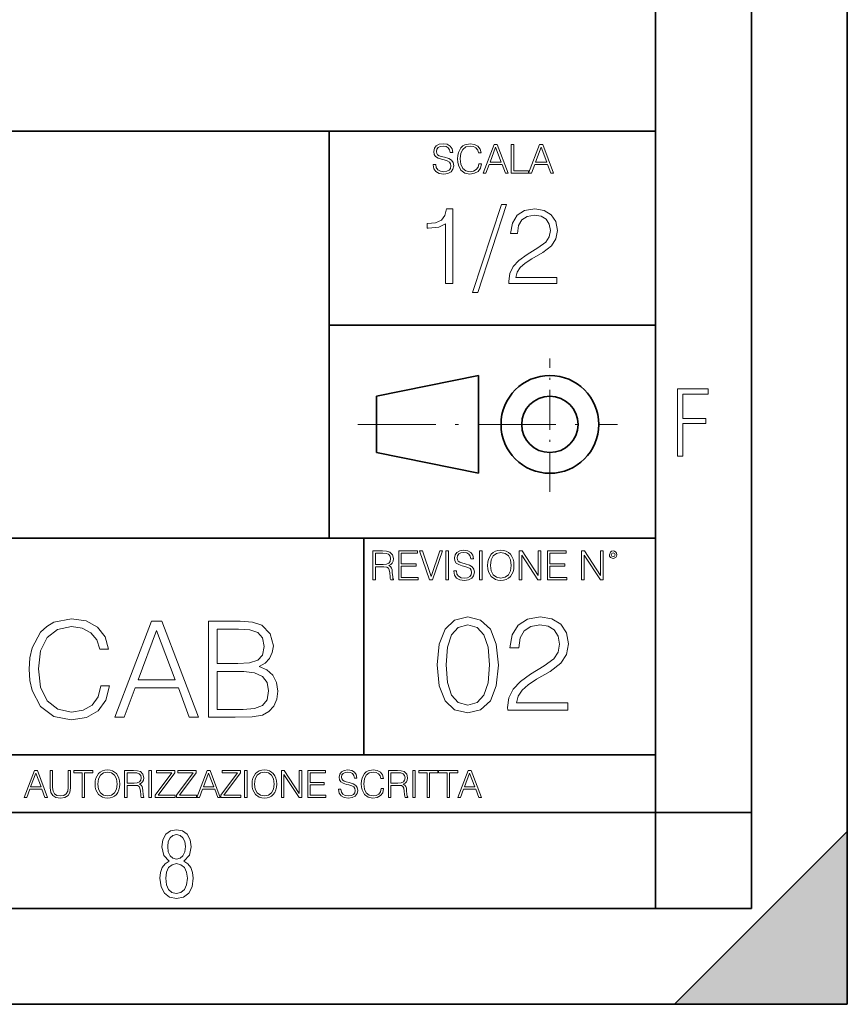
# Model space of a CAD drawing. Extents: x 0 to 420, y 0 to 297.
# Drawn here: x 377 to 420, y 0 to 51 of the extents above; entities that cross this region are included whole.
import ezdxf

# ---------------------------------------------------------------- set-up
doc = ezdxf.new("R2010")
doc.units = 0
doc.linetypes.add('DASHDOT', pattern=[18.5, 12, -3, 0.5, -3])

msp = doc.modelspace()

# ---------------------------------------------------------------- linework, layer by layer
at = {"color": 7, "lineweight": 35}
for p, q in [((420, 0), (420, 297)), ((420, 0), (420, 297)), ((415, 4.99976), (415, 292)), ((410, 9.99976), (410, 287)), ((234.999802, 45.500252), (410, 45.500252)), ((393, 24.300249), (393, 45.500252)), ((393, 35.384029), (410, 35.384029)), ((395.458008, 31.689131), (400.769989, 32.769131)), ((400.769989, 27.67433), (400.769989, 32.769131)), ((395.458008, 28.75433), (395.458008, 31.689131)), ((395.458008, 28.75433), (400.769989, 27.67433)), ((254.999802, 24.300249), (410, 24.300249)), ((394.799988, 24.300249), (394.799988, 13.00025)), ((234.999802, 13.00025), (410, 13.00025)), ((25.000401, 9.99976), (410, 9.99976)), ((234.999802, 10.00025), (410, 10.00025)), ((410, 9.99976), (415, 9.99976)), ((410, 4.99976), (410, 9.99976)), ((411, 0), (420, 9)), ((420, 0), (420, 9)), ((267.5, 4.99976), (415, 4.99976)), ((0, 0), (420, 0)), ((0, 0), (420, 0)), ((411, 0), (420, 0))]:
    msp.add_line(p, q, dxfattribs=at)
at = {"color": 7, "linetype": 'DASHDOT', "lineweight": 18, "ltscale": 0.173997}
msp.add_line((404.497986, 26.70113), (404.497986, 33.66103), dxfattribs=at)
at = {"color": 7, "linetype": 'DASHDOT', "lineweight": 18, "ltscale": 0.338425}
msp.add_line((394.484009, 30.221729), (408.020996, 30.221729), dxfattribs=at)
at = {"color": 7, "lineweight": 18}
for points in [[(398.408203, 43.764439), (398.408203, 43.754005), (398.443665, 43.545383), (398.552155, 43.393089), (398.727417, 43.301292), (398.967316, 43.267914), (399.18219, 43.29921), (399.34494, 43.384743), (399.447144, 43.520348), (399.484711, 43.701851), (399.455505, 43.862492), (399.369965, 43.98349), (399.223938, 44.0732), (399.013214, 44.142044), (398.837982, 44.185856), (398.723236, 44.223408), (398.646027, 44.275562), (398.600159, 44.346497), (398.585541, 44.442463), (398.606415, 44.561378), (398.673157, 44.651085), (398.781647, 44.705326), (398.929779, 44.726189), (399.084137, 44.703239), (399.200989, 44.638569), (399.271912, 44.534256), (399.299042, 44.392391), (399.440887, 44.392391), (399.403351, 44.584328), (399.303192, 44.728275), (399.146729, 44.817986), (398.936035, 44.849277), (398.729492, 44.817986), (398.575104, 44.736622), (398.477051, 44.60936), (398.443665, 44.446636), (398.468719, 44.288082), (398.543823, 44.177509), (398.671082, 44.098236), (398.85257, 44.039822), (398.994446, 44.004353), (399.150909, 43.954285), (399.259399, 43.893784), (399.321991, 43.808247), (399.342834, 43.687248), (399.31781, 43.564159), (399.244781, 43.47028), (399.12796, 43.409779), (398.969421, 43.391003), (398.789978, 43.416039), (398.658569, 43.489056), (398.577209, 43.605885), (398.550079, 43.764439)], [(400.796936, 43.799904), (400.755219, 43.626747), (400.661346, 43.497398), (400.521576, 43.418121), (400.342133, 43.391003), (400.125183, 43.434814), (399.962463, 43.564159), (399.858154, 43.776955), (399.822662, 44.064854), (399.858154, 44.348583), (399.960358, 44.555119), (400.121002, 44.682381), (400.337982, 44.726189), (400.509033, 44.701157), (400.644653, 44.630222), (400.738525, 44.517567), (400.782349, 44.371529), (400.917938, 44.371529), (400.867889, 44.567635), (400.748962, 44.717846), (400.56955, 44.813812), (400.337982, 44.849277), (400.066772, 44.795036), (399.954102, 44.730362), (399.858154, 44.640656), (399.726715, 44.394478), (399.691254, 44.23801), (399.680817, 44.062767), (399.691254, 43.883354), (399.726715, 43.726887), (399.856049, 43.476536), (400.062592, 43.320068), (400.333801, 43.267914), (400.57373, 43.305466), (400.757294, 43.407692), (400.878296, 43.574589), (400.932556, 43.799904)], [(401.020172, 43.309639), (401.164124, 43.309639), (401.335205, 43.768608), (402.011139, 43.768608), (402.180115, 43.309639), (402.324066, 43.309639), (401.754517, 44.809639), (401.589722, 44.809639)], [(401.381104, 43.891697), (401.671082, 44.663601), (401.963135, 43.891697)], [(402.482605, 43.309639), (403.390137, 43.309639), (403.390137, 43.432728), (402.6203, 43.432728), (402.6203, 44.809639), (402.482605, 44.809639)], [(403.390137, 43.309639), (403.534088, 43.309639), (403.705139, 43.768608), (404.381104, 43.768608), (404.550079, 43.309639), (404.694031, 43.309639), (404.124481, 44.809639), (403.959656, 44.809639)], [(403.751038, 43.891697), (404.041046, 44.663601), (404.333099, 43.891697)], [(401.968903, 41.672607), (400.472351, 37.09959), (400.744965, 37.09959), (402.235931, 41.672607)], [(399.06485, 37.566906), (399.432037, 37.566906), (399.432037, 41.455639), (399.109375, 41.455639), (399.025909, 41.105152), (398.842316, 40.865932), (398.536346, 40.726849), (398.124664, 40.687908), (398.102417, 40.687908), (398.102417, 40.448685), (398.158051, 40.448685), (398.703247, 40.498756), (399.06485, 40.665653)], [(402.358307, 37.566906), (404.867371, 37.566906), (404.867371, 37.878448), (402.71994, 37.878448), (402.786682, 38.151051), (402.953583, 38.401398), (403.203949, 38.629494), (403.554413, 38.857586), (404.132996, 39.185822), (404.578064, 39.530746), (404.811737, 39.897923), (404.889618, 40.331856), (404.806152, 40.79361), (404.566956, 41.149658), (404.194214, 41.372192), (403.710205, 41.455639), (403.181671, 41.366627), (402.792267, 41.11628), (402.541901, 40.715725), (402.447327, 40.164959), (402.814514, 40.164959), (402.870148, 40.582207), (403.042603, 40.882622), (403.32077, 41.060646), (403.699066, 41.127407), (404.038422, 41.071774), (404.299896, 40.916), (404.461243, 40.660091), (404.52243, 40.320732), (404.461243, 39.992496), (404.283203, 39.714333), (403.877106, 39.413918), (403.309631, 39.074554), (402.886841, 38.768574), (402.586426, 38.445904), (402.408386, 38.089855), (402.352753, 37.683735)], [(411.14386, 28.569124), (411.43515, 28.569124), (411.43515, 30.265097), (412.619019, 30.265097), (412.619019, 30.532883), (411.43515, 30.532883), (411.43515, 31.79664), (412.75058, 31.79664), (412.75058, 32.069122), (411.14386, 32.069122)], [(395.266907, 22.126818), (395.404602, 22.126818), (395.404602, 22.798584), (395.842712, 22.798584), (395.990814, 22.783981), (396.080536, 22.733912), (396.126434, 22.635859), (396.149384, 22.479391), (396.166077, 22.281199), (396.178589, 22.187319), (396.199463, 22.126818), (396.351746, 22.126818), (396.351746, 22.14768), (396.320465, 22.195663), (396.303772, 22.285372), (396.284973, 22.510685), (396.270386, 22.637943), (396.243256, 22.735996), (396.189026, 22.809015), (396.097229, 22.859085), (396.199463, 22.913326), (396.276642, 22.992603), (396.32254, 23.099001), (396.339233, 23.228348), (396.291229, 23.428625), (396.15564, 23.566317), (395.980408, 23.618473), (395.767609, 23.626818), (395.266907, 23.626818)], [(396.616699, 22.126818), (397.624359, 22.126818), (397.624359, 22.249905), (396.754395, 22.249905), (396.754395, 22.836136), (397.526306, 22.836136), (397.526306, 22.959225), (396.754395, 22.959225), (396.754395, 23.503731), (397.599304, 23.503731), (397.599304, 23.626818), (396.616699, 23.626818)], [(398.231445, 22.126818), (398.379547, 22.126818), (398.899017, 23.626818), (398.759247, 23.626818), (398.306549, 22.302061), (397.853821, 23.626818), (397.709869, 23.626818)], [(399.07428, 22.126818), (399.211975, 22.126818), (399.211975, 23.626818), (399.07428, 23.626818)], [(399.48526, 22.581615), (399.48526, 22.571184), (399.520721, 22.362562), (399.629211, 22.210266), (399.804443, 22.118473), (400.044373, 22.085093), (400.259247, 22.116386), (400.421967, 22.201921), (400.5242, 22.337526), (400.561768, 22.51903), (400.532562, 22.679668), (400.447021, 22.800671), (400.300964, 22.890379), (400.090271, 22.959225), (399.915039, 23.003035), (399.800293, 23.040586), (399.723083, 23.092743), (399.677185, 23.163673), (399.662598, 23.259642), (399.683441, 23.378555), (399.750214, 23.468264), (399.858704, 23.522507), (400.006836, 23.543369), (400.161194, 23.52042), (400.278046, 23.455748), (400.348969, 23.351435), (400.376099, 23.209572), (400.517944, 23.209572), (400.480408, 23.401505), (400.380249, 23.545454), (400.223785, 23.635162), (400.013092, 23.666456), (399.806549, 23.635162), (399.652161, 23.553799), (399.554108, 23.42654), (399.520721, 23.263813), (399.545776, 23.105261), (399.62088, 22.99469), (399.748138, 22.915413), (399.929626, 22.856998), (400.071503, 22.821533), (400.227966, 22.771463), (400.336456, 22.710962), (400.399017, 22.625427), (400.419891, 22.504425), (400.394867, 22.381338), (400.321838, 22.287458), (400.205017, 22.226957), (400.046448, 22.208181), (399.867035, 22.233215), (399.735596, 22.306234), (399.654236, 22.423063), (399.627136, 22.581615)], [(400.832977, 22.126818), (400.970673, 22.126818), (400.970673, 23.626818), (400.832977, 23.626818)], [(401.252289, 22.875774), (401.262726, 22.698444), (401.300293, 22.544064), (401.437988, 22.295803), (401.654938, 22.139336), (401.788452, 22.099697), (401.93866, 22.085093), (402.086792, 22.099697), (402.220306, 22.139336), (402.339233, 22.204008), (402.439362, 22.295803), (402.518646, 22.408459), (402.577057, 22.544064), (402.612518, 22.698444), (402.627136, 22.875774), (402.614624, 23.051018), (402.577057, 23.205399), (402.518646, 23.341003), (402.439362, 23.455748), (402.339233, 23.545454), (402.220306, 23.610128), (402.086792, 23.651852), (401.93866, 23.666456), (401.788452, 23.651852), (401.654938, 23.610128), (401.538116, 23.545454), (401.437988, 23.455748), (401.300293, 23.205399), (401.262726, 23.048931)], [(402.89624, 22.126818), (403.033936, 22.126818), (403.033936, 23.414022), (403.87677, 22.126818), (404.029083, 22.126818), (404.029083, 23.626818), (403.891388, 23.626818), (403.891388, 22.339613), (403.048553, 23.626818), (402.89624, 23.626818)], [(404.36496, 22.126818), (405.37262, 22.126818), (405.37262, 22.249905), (404.502655, 22.249905), (404.502655, 22.836136), (405.274567, 22.836136), (405.274567, 22.959225), (404.502655, 22.959225), (404.502655, 23.503731), (405.347565, 23.503731), (405.347565, 23.626818), (404.36496, 23.626818)], [(406.148682, 22.126818), (406.286377, 22.126818), (406.286377, 23.414022), (407.129211, 22.126818), (407.281494, 22.126818), (407.281494, 23.626818), (407.143829, 23.626818), (407.143829, 22.339613), (406.300964, 23.626818), (406.148682, 23.626818)], [(407.596527, 23.428625), (407.611145, 23.351435), (407.652863, 23.288849), (407.792633, 23.232519), (407.932404, 23.288849), (407.974121, 23.351435), (407.990814, 23.428625), (407.974121, 23.503731), (407.932404, 23.568403), (407.867737, 23.610128), (407.792633, 23.626818), (407.715454, 23.610128), (407.652863, 23.568403)], [(395.404602, 22.921671), (395.404602, 23.503731), (395.794708, 23.503731), (395.957458, 23.495384), (396.084717, 23.451574), (396.166077, 23.355608), (396.197357, 23.224174), (396.172333, 23.084398), (396.10141, 22.990517), (395.978302, 22.936275), (395.80307, 22.921671)], [(401.394165, 22.875774), (401.433807, 23.155329), (401.544373, 23.366039), (401.717529, 23.497471), (401.93866, 23.543369), (402.161896, 23.497471), (402.332977, 23.366039), (402.445618, 23.157415), (402.48526, 22.875774), (402.445618, 22.592047), (402.332977, 22.383425), (402.161896, 22.251991), (401.93866, 22.208181), (401.715454, 22.251991), (401.544373, 22.383425), (401.431702, 22.592047)], [(407.692505, 23.430712), (407.72171, 23.501644), (407.792633, 23.532938), (407.861481, 23.501644), (407.892761, 23.430712), (407.863556, 23.359779), (407.792633, 23.330572), (407.719604, 23.357695)], [(381.084991, 16.595854), (380.945923, 16.018663), (380.632965, 15.587509), (380.167053, 15.323253), (379.569, 15.232849), (378.845764, 15.378885), (378.303345, 15.81004), (377.955658, 16.519358), (377.837433, 17.479025), (377.955658, 18.424782), (378.296387, 19.113239), (378.831879, 19.537439), (379.555084, 19.683475), (380.125336, 19.600025), (380.577332, 19.363586), (380.890289, 18.988064), (381.036316, 18.501278), (381.488342, 18.501278), (381.321442, 19.154964), (380.925049, 19.655659), (380.326996, 19.975548), (379.555084, 20.093767), (378.651062, 19.91296), (378.275543, 19.697384), (377.955658, 19.398357), (377.517548, 18.577772), (377.399323, 18.056215), (377.364563, 17.472071), (377.399323, 16.874018), (377.517548, 16.352459), (377.9487, 15.517967), (378.637146, 14.99641), (379.541199, 14.822557), (380.340912, 14.947731), (380.952881, 15.288483), (381.356201, 15.84481), (381.537018, 16.595854)], [(398.622772, 17.688559), (398.727081, 16.603718), (399.033081, 15.817904), (399.533783, 15.345026), (400.215271, 15.185081), (400.889832, 15.338072), (401.397461, 15.817904), (401.703461, 16.596764), (401.814728, 17.681604), (401.703461, 18.759491), (401.397461, 19.545303), (400.889832, 20.018183), (400.215271, 20.185081), (399.533783, 20.025137), (399.033081, 19.552258), (398.727081, 18.766445)], [(402.301514, 15.324163), (405.437805, 15.324163), (405.437805, 15.713593), (402.75351, 15.713593), (402.836975, 16.054344), (403.045593, 16.367279), (403.358521, 16.652397), (403.796631, 16.937515), (404.519867, 17.347807), (405.076202, 17.778961), (405.368256, 18.237932), (405.465607, 18.780354), (405.361298, 19.357544), (405.062286, 19.802605), (404.596344, 20.080769), (403.991333, 20.185081), (403.330719, 20.073816), (402.843933, 19.760881), (402.530975, 19.260185), (402.412781, 18.57173), (402.871735, 18.57173), (402.941284, 19.093287), (403.15686, 19.468809), (403.504547, 19.691339), (403.977448, 19.77479), (404.401642, 19.705248), (404.728485, 19.510532), (404.930145, 19.190645), (405.006653, 18.766445), (404.930145, 18.356152), (404.707611, 18.008448), (404.199982, 17.632925), (403.490662, 17.208725), (402.962128, 16.82625), (402.586609, 16.422913), (402.364075, 15.977849), (402.294556, 15.4702)], [(381.829071, 14.961639), (382.308929, 14.961639), (382.87915, 16.491543), (385.132294, 16.491543), (385.695557, 14.961639), (386.175385, 14.961639), (384.276917, 19.961639), (383.727539, 19.961639)], [(386.703918, 14.961639), (388.087769, 14.961639), (388.984863, 14.975548), (389.527283, 15.072905), (389.854126, 15.260666), (390.104462, 15.545784), (390.257446, 15.893489), (390.31308, 16.310736), (390.24353, 16.776661), (390.048828, 17.159136), (389.742859, 17.4373), (389.339508, 17.604198), (389.652466, 17.778051), (389.888885, 18.028399), (390.027954, 18.327425), (390.083618, 18.682085), (389.923645, 19.314907), (389.478607, 19.75997), (388.991821, 19.919914), (388.358978, 19.961639), (386.703918, 19.961639)], [(388.275543, 19.551348), (388.85968, 19.509623), (389.276917, 19.370541), (389.527283, 19.092377), (389.610718, 18.654268), (389.520325, 18.202251), (389.269958, 17.931042), (388.838806, 17.79196), (388.233826, 17.757189), (387.162872, 17.757189), (387.162872, 19.551348)], [(399.095673, 17.688559), (399.158234, 18.606501), (399.366882, 19.260185), (399.714569, 19.642662), (400.215271, 19.77479), (400.709015, 19.642662), (401.06366, 19.260185), (401.272308, 18.606501), (401.341827, 17.688559), (401.272308, 16.756708), (401.06366, 16.109978), (400.709015, 15.720548), (400.215271, 15.595373), (399.714569, 15.720548), (399.366882, 16.109978), (399.158234, 16.763662)], [(383.032135, 16.901834), (383.998779, 19.474852), (384.972351, 16.901834)], [(387.162872, 15.371931), (387.162872, 17.346897), (388.546753, 17.346897), (389.103088, 17.277355), (389.513367, 17.089596), (389.756775, 16.769707), (389.84021, 16.331598), (389.756775, 15.858719), (389.513367, 15.566647), (389.103088, 15.413656), (388.511963, 15.371931)], [(377.097778, 10.781829), (377.232117, 10.781829), (377.391785, 11.210201), (378.022675, 11.210201), (378.180389, 10.781829), (378.314758, 10.781829), (377.783173, 12.181828), (377.629333, 12.181828)], [(377.434631, 11.325084), (377.705292, 12.045528), (377.977905, 11.325084)], [(378.453003, 12.181828), (378.453003, 11.282246), (378.486084, 11.046641), (378.585388, 10.877239), (378.750916, 10.777935), (378.984558, 10.742886), (379.216278, 10.777935), (379.381775, 10.877239), (379.483032, 11.046641), (379.518066, 11.282246), (379.518066, 12.181828), (379.389587, 12.181828), (379.389587, 11.29977), (379.366211, 11.103108), (379.294159, 10.964861), (379.169556, 10.88308), (378.984558, 10.857768), (378.797638, 10.88308), (378.673035, 10.964861), (378.602905, 11.103108), (378.581512, 11.29977), (378.581512, 12.181828)], [(380.117798, 10.781829), (380.246338, 10.781829), (380.246338, 12.066947), (380.682495, 12.066947), (380.682495, 12.181828), (379.681641, 12.181828), (379.681641, 12.066947), (380.117798, 12.066947)], [(380.79541, 11.480855), (380.805176, 11.315348), (380.84021, 11.171259), (380.968719, 10.939548), (381.171204, 10.793511), (381.295837, 10.756516), (381.436035, 10.742886), (381.57428, 10.756516), (381.698914, 10.793511), (381.809875, 10.853873), (381.903351, 10.939548), (381.977356, 11.044694), (382.03186, 11.171259), (382.064941, 11.315348), (382.078613, 11.480855), (382.066895, 11.644416), (382.03186, 11.788505), (381.977356, 11.91507), (381.903351, 12.022162), (381.809875, 12.10589), (381.698914, 12.166252), (381.57428, 12.205194), (381.436035, 12.218824), (381.295837, 12.205194), (381.171204, 12.166252), (381.062195, 12.10589), (380.968719, 12.022162), (380.84021, 11.788505), (380.805176, 11.642468)], [(380.927826, 11.480855), (380.964844, 11.741774), (381.068024, 11.938436), (381.229614, 12.061106), (381.436035, 12.103943), (381.644379, 12.061106), (381.804047, 11.938436), (381.90918, 11.74372), (381.946167, 11.480855), (381.90918, 11.216043), (381.804047, 11.021328), (381.644379, 10.898658), (381.436035, 10.857768), (381.227692, 10.898658), (381.068024, 11.021328), (380.962891, 11.216043)], [(382.329773, 10.781829), (382.458313, 10.781829), (382.458313, 11.408811), (382.867188, 11.408811), (383.005432, 11.395181), (383.089172, 11.348449), (383.132019, 11.256933), (383.153442, 11.110897), (383.169006, 10.925918), (383.180695, 10.838296), (383.200165, 10.781829), (383.342285, 10.781829), (383.342285, 10.8013), (383.31311, 10.846085), (383.297516, 10.929812), (383.279999, 11.140104), (383.266357, 11.258881), (383.241028, 11.350396), (383.19043, 11.418547), (383.104736, 11.465278), (383.200165, 11.515904), (383.272217, 11.589895), (383.315033, 11.6892), (383.330627, 11.809923), (383.285828, 11.99685), (383.159271, 12.125361), (382.995728, 12.17404), (382.797119, 12.181828), (382.329773, 12.181828)], [(382.458313, 11.523693), (382.458313, 12.066947), (382.822418, 12.066947), (382.974304, 12.059158), (383.093079, 12.018269), (383.169006, 11.928699), (383.198212, 11.806029), (383.174866, 11.67557), (383.108643, 11.587949), (382.993774, 11.537323), (382.8302, 11.523693)], [(383.599335, 10.781829), (383.727844, 10.781829), (383.727844, 12.181828), (383.599335, 12.181828)], [(383.928406, 10.781829), (384.96817, 10.781829), (384.96817, 10.89671), (384.080261, 10.89671), (384.954529, 12.070842), (384.954529, 12.181828), (383.994598, 12.181828), (383.994598, 12.066947), (384.794861, 12.066947), (383.928406, 10.900605)], [(385.036316, 10.781829), (386.076111, 10.781829), (386.076111, 10.89671), (385.188202, 10.89671), (386.062469, 12.070842), (386.062469, 12.181828), (385.102539, 12.181828), (385.102539, 12.066947), (385.902802, 12.066947), (385.036316, 10.900605)], [(386.10141, 10.781829), (386.235779, 10.781829), (386.395447, 11.210201), (387.026306, 11.210201), (387.184021, 10.781829), (387.318359, 10.781829), (386.786804, 12.181828), (386.632996, 12.181828)], [(386.438263, 11.325084), (386.708923, 12.045528), (386.981506, 11.325084)], [(387.343689, 10.781829), (388.383484, 10.781829), (388.383484, 10.89671), (387.495575, 10.89671), (388.369843, 12.070842), (388.369843, 12.181828), (387.409912, 12.181828), (387.409912, 12.066947), (388.210175, 12.066947), (387.343689, 10.900605)], [(388.584045, 10.781829), (388.712524, 10.781829), (388.712524, 12.181828), (388.584045, 12.181828)], [(388.975403, 11.480855), (388.985138, 11.315348), (389.020203, 11.171259), (389.148682, 10.939548), (389.351196, 10.793511), (389.47583, 10.756516), (389.616028, 10.742886), (389.754272, 10.756516), (389.878876, 10.793511), (389.989868, 10.853873), (390.083313, 10.939548), (390.157318, 11.044694), (390.211853, 11.171259), (390.244934, 11.315348), (390.258575, 11.480855), (390.246887, 11.644416), (390.211853, 11.788505), (390.157318, 11.91507), (390.083313, 12.022162), (389.989868, 12.10589), (389.878876, 12.166252), (389.754272, 12.205194), (389.616028, 12.218824), (389.47583, 12.205194), (389.351196, 12.166252), (389.242157, 12.10589), (389.148682, 12.022162), (389.020203, 11.788505), (388.985138, 11.642468)], [(389.107788, 11.480855), (389.144806, 11.741774), (389.247986, 11.938436), (389.409607, 12.061106), (389.616028, 12.103943), (389.824341, 12.061106), (389.984009, 11.938436), (390.089172, 11.74372), (390.12616, 11.480855), (390.089172, 11.216043), (389.984009, 11.021328), (389.824341, 10.898658), (389.616028, 10.857768), (389.407654, 10.898658), (389.247986, 11.021328), (389.142853, 11.216043)], [(390.509766, 10.781829), (390.638275, 10.781829), (390.638275, 11.98322), (391.424927, 10.781829), (391.567078, 10.781829), (391.567078, 12.181828), (391.438538, 12.181828), (391.438538, 10.980438), (390.651917, 12.181828), (390.509766, 12.181828)], [(391.880554, 10.781829), (392.821014, 10.781829), (392.821014, 10.89671), (392.009064, 10.89671), (392.009064, 11.443859), (392.729492, 11.443859), (392.729492, 11.558742), (392.009064, 11.558742), (392.009064, 12.066947), (392.797668, 12.066947), (392.797668, 12.181828), (391.880554, 12.181828)], [(393.477203, 11.206307), (393.477203, 11.196571), (393.510315, 11.001857), (393.611572, 10.859715), (393.775116, 10.77404), (393.999023, 10.742886), (394.199585, 10.772093), (394.351501, 10.851926), (394.446899, 10.978491), (394.481934, 11.147893), (394.454681, 11.297823), (394.374847, 11.410758), (394.238525, 11.494485), (394.04187, 11.558742), (393.878326, 11.599631), (393.77124, 11.63468), (393.699188, 11.683359), (393.656342, 11.749562), (393.6427, 11.83913), (393.66217, 11.950118), (393.724487, 12.033846), (393.825745, 12.084472), (393.963989, 12.103943), (394.108093, 12.082524), (394.217133, 12.022162), (394.283325, 11.924806), (394.308655, 11.792399), (394.44104, 11.792399), (394.406006, 11.971537), (394.312531, 12.10589), (394.166504, 12.189617), (393.969849, 12.218824), (393.777069, 12.189617), (393.632996, 12.113679), (393.541443, 11.994903), (393.510315, 11.843025), (393.533691, 11.695042), (393.60376, 11.591843), (393.722534, 11.517851), (393.891968, 11.463331), (394.024353, 11.430229), (394.17041, 11.383498), (394.271667, 11.32703), (394.330078, 11.247197), (394.349548, 11.134263), (394.326172, 11.019381), (394.257996, 10.931759), (394.148987, 10.875292), (394.000977, 10.857768), (393.833557, 10.881133), (393.710876, 10.949284), (393.634949, 11.058324), (393.609619, 11.206307)], [(395.706696, 11.239408), (395.667755, 11.077795), (395.580139, 10.957072), (395.449677, 10.88308), (395.282227, 10.857768), (395.079712, 10.898658), (394.927856, 11.019381), (394.830505, 11.21799), (394.797363, 11.486697), (394.830505, 11.751509), (394.925903, 11.944277), (395.075806, 12.063053), (395.27832, 12.103943), (395.437988, 12.080577), (395.564575, 12.014374), (395.652161, 11.909228), (395.693054, 11.772927), (395.819641, 11.772927), (395.772888, 11.955959), (395.661926, 12.096154), (395.494446, 12.185723), (395.27832, 12.218824), (395.025208, 12.168199), (394.920044, 12.107838), (394.830505, 12.02411), (394.707825, 11.794346), (394.674713, 11.64831), (394.664978, 11.48475), (394.674713, 11.317295), (394.707825, 11.171259), (394.828552, 10.937601), (395.021301, 10.791565), (395.274414, 10.742886), (395.498352, 10.777935), (395.669708, 10.873344), (395.782654, 11.029117), (395.833252, 11.239408)], [(396.080566, 10.781829), (396.209045, 10.781829), (396.209045, 11.408811), (396.617981, 11.408811), (396.756226, 11.395181), (396.839935, 11.348449), (396.882751, 11.256933), (396.904175, 11.110897), (396.919769, 10.925918), (396.931458, 10.838296), (396.950928, 10.781829), (397.093079, 10.781829), (397.093079, 10.8013), (397.063843, 10.846085), (397.048279, 10.929812), (397.030762, 11.140104), (397.01712, 11.258881), (396.991821, 11.350396), (396.941193, 11.418547), (396.85553, 11.465278), (396.950928, 11.515904), (397.022949, 11.589895), (397.065796, 11.6892), (397.08136, 11.809923), (397.036591, 11.99685), (396.910034, 12.125361), (396.74646, 12.17404), (396.547852, 12.181828), (396.080566, 12.181828)], [(396.209045, 11.523693), (396.209045, 12.066947), (396.573181, 12.066947), (396.725037, 12.059158), (396.843811, 12.018269), (396.919769, 11.928699), (396.948975, 11.806029), (396.925598, 11.67557), (396.859406, 11.587949), (396.744507, 11.537323), (396.580963, 11.523693)], [(397.350098, 10.781829), (397.478607, 10.781829), (397.478607, 12.181828), (397.350098, 12.181828)], [(398.099731, 10.781829), (398.228271, 10.781829), (398.228271, 12.066947), (398.664429, 12.066947), (398.664429, 12.181828), (397.663574, 12.181828), (397.663574, 12.066947), (398.099731, 12.066947)], [(399.13562, 10.781829), (399.26416, 10.781829), (399.26416, 12.066947), (399.700317, 12.066947), (399.700317, 12.181828), (398.699463, 12.181828), (398.699463, 12.066947), (399.13562, 12.066947)], [(399.708099, 10.781829), (399.842468, 10.781829), (400.002136, 11.210201), (400.632996, 11.210201), (400.79071, 10.781829), (400.925049, 10.781829), (400.393494, 12.181828), (400.239685, 12.181828)], [(400.044952, 11.325084), (400.315613, 12.045528), (400.588196, 11.325084)], [(384.656067, 7.458982), (384.444672, 7.32274), (384.294342, 7.125424), (384.200378, 6.871733), (384.17218, 6.566364), (384.228577, 6.115357), (384.402374, 5.786499), (384.674866, 5.584485), (385.041321, 5.514015), (385.403046, 5.584485), (385.675537, 5.786499), (385.844666, 6.115357), (385.905731, 6.566364), (385.872864, 6.871733), (385.7836, 7.125424), (385.628571, 7.32274), (385.421844, 7.458982), (385.708435, 7.764351), (385.802399, 8.201263), (385.746002, 8.577103), (385.595673, 8.858982), (385.356079, 9.037505), (385.041321, 9.098579), (384.721863, 9.037505), (384.482269, 8.858982), (384.331909, 8.577103), (384.280243, 8.201263), (384.374207, 7.759653)], [(385.497009, 8.220056), (385.464142, 7.942874), (385.374878, 7.740861), (385.229248, 7.614015), (385.041321, 7.571733), (384.843994, 7.614015), (384.703064, 7.740861), (384.6091, 7.942874), (384.580902, 8.220056), (384.6091, 8.483143), (384.703064, 8.680458), (384.848694, 8.802606), (385.041321, 8.844888), (385.229248, 8.802606), (385.374878, 8.680458), (385.464142, 8.483143)], [(385.605072, 6.566364), (385.562805, 6.228109), (385.450043, 5.979116), (385.266815, 5.82878), (385.022522, 5.777102), (384.797028, 5.82878), (384.623199, 5.983814), (384.510437, 6.232807), (384.47287, 6.571062), (384.510437, 6.885827), (384.627899, 7.125424), (384.811127, 7.27576), (385.041321, 7.332136), (385.266815, 7.27576), (385.445343, 7.125424), (385.562805, 6.885827)]]:
    msp.add_lwpolyline(points, close=True, dxfattribs=at)
at = {"color": 7, "lineweight": 35}
for radius in [2.548, 1.468]:
    msp.add_circle((404.497986, 30.221729), radius, dxfattribs=at)
at = {"color": 7, "lineweight": 5}
msp.add_solid([(420, 0), (411, 0), (420, 9)], dxfattribs=at)

doc.saveas('drawing.dxf')
